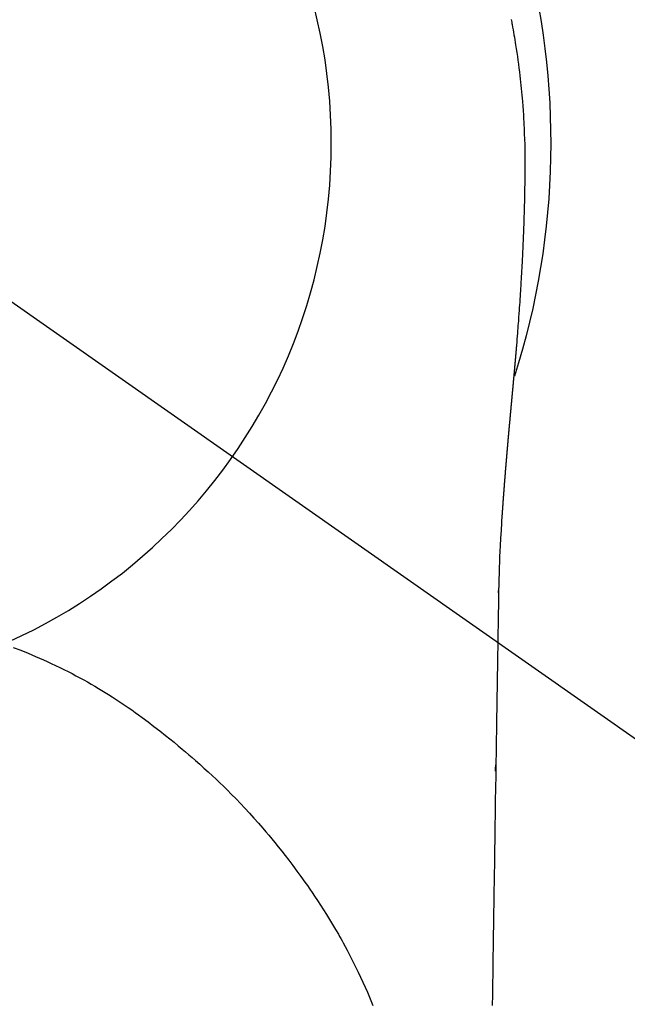
# Model space of a CAD drawing. Extents: x 0 to 26473, y -25 to 8845.
# Drawn here: x 15371 to 15392, y 7227 to 7260 of the extents above; entities that cross this region are included whole.
import ezdxf

# ---------------------------------------------------------------- set-up
doc = ezdxf.new("R2010")
doc.units = 0
doc.header["$LTSCALE"] = 50
doc.header["$MEASUREMENT"] = 0
doc.linetypes.add('CENTER2', pattern=[1.125, 0.75, -0.125, 0.125, -0.125])
doc.layers.get('0').update_dxf_attribs({"linetype": 'CONTINUOUS'})
doc.layers.get('DEFPOINTS').update_dxf_attribs({"color": 146, "linetype": 'CONTINUOUS'})
doc.layers.add('150-機器', color=8, linetype='CONTINUOUS')
doc.layers.add('160-文字', color=254, linetype='CONTINUOUS')
doc.styles.add('KH001', font='txt')
doc.dimstyles.new('KH1xx030', dxfattribs={"dimscale": 30, "dimtxt": 2, "dimasz": 0.6, "dimexe": 0.3, "dimexo": 1.2, "dimgap": 0.5, "dimtad": 3, "dimdec": 1, "dimdsep": 46, "dimlunit": 6, "dimtxsty": 'KH001', "dimblk": 'DOT', "dimcen": 1, "dimdle": 1, "dimclrd": 256, "dimclre": 256, "dimclrt": 256, "dimadec": 0, "dimazin": 0, "dimtfac": 1, "dimtdec": 1, "dimtix": 1, "dimtmove": 2, "dimatfit": 3, "dimldrblk": 'CLOSEDBLANK', "dimfxl": 1, "dimtolj": 1, "dimtzin": 0, "dimlwd": -1, "dimlwe": -1, "dimarcsym": 0})

# ---------------------------------------------------------------- blocks, each defined once
blk = doc.blocks.new('F402_H')
at = {"layer": '150-機器', "color": 13, "linetype": 'CENTER2'}
blk.add_line((0, 0), (-244.018, -170.863), dxfattribs=at)
at = {"layer": '150-機器', "color": 13, "linetype": 'Continuous'}
for points in [[(-24.594, 4.185), (-24.602, 4.142), (-24.61, 4.099), (-24.618, 4.056), (-24.626, 4.013), (-24.642, 3.927), (-24.657, 3.841), (-24.672, 3.755), (-24.687, 3.669), (-24.701, 3.583), (-24.716, 3.497), (-24.73, 3.411), (-24.744, 3.324), (-24.764, 3.194), (-24.783, 3.065), (-24.802, 2.935), (-24.82, 2.805), (-24.837, 2.674), (-24.853, 2.544), (-24.869, 2.413), (-24.884, 2.283), (-24.897, 2.174), (-24.909, 2.065), (-24.92, 1.956), (-24.931, 1.847), (-24.942, 1.737), (-24.952, 1.628), (-24.961, 1.519), (-24.97, 1.409), (-24.982, 1.256), (-24.993, 1.103), (-25.004, 0.949), (-25.013, 0.796), (-25.017, 0.73), (-25.02, 0.664), (-25.024, 0.598), (-25.027, 0.533), (-25.031, 0.445), (-25.034, 0.357), (-25.037, 0.269), (-25.041, 0.18), (-25.046, 0.092), (-25.051, 0.003), (-25.055, -0.085), (-25.058, -0.174), (-25.059, -0.242), (-25.059, -0.311), (-25.058, -0.38), (-25.058, -0.449), (-25.057, -0.557), (-25.057, -0.664), (-25.056, -0.772), (-25.056, -0.88), (-25.055, -0.958), (-25.055, -1.036), (-25.054, -1.114), (-25.053, -1.192), (-25.052, -1.246), (-25.051, -1.3), (-25.051, -1.353), (-25.05, -1.407), (-25.048, -1.491), (-25.047, -1.575), (-25.045, -1.659), (-25.044, -1.743), (-25.043, -1.81), (-25.042, -1.876), (-25.04, -1.942), (-25.039, -2.009), (-25.037, -2.087), (-25.035, -2.165), (-25.032, -2.243), (-25.03, -2.321), (-25.028, -2.391), (-25.026, -2.46), (-25.024, -2.53), (-25.022, -2.6), (-25.019, -2.681), (-25.016, -2.762), (-25.013, -2.842), (-25.01, -2.923), (-25.008, -2.989), (-25.005, -3.054), (-25.003, -3.119), (-25, -3.185), (-24.997, -3.25), (-24.995, -3.316), (-24.992, -3.381), (-24.989, -3.447), (-24.986, -3.519), (-24.982, -3.591), (-24.979, -3.663), (-24.975, -3.735), (-24.972, -3.79), (-24.97, -3.844), (-24.967, -3.899), (-24.964, -3.954), (-24.96, -4.046), (-24.955, -4.138), (-24.95, -4.23), (-24.945, -4.323), (-24.942, -4.378), (-24.939, -4.434), (-24.935, -4.489), (-24.932, -4.545), (-24.928, -4.618), (-24.924, -4.69), (-24.92, -4.763), (-24.915, -4.835), (-24.91, -4.922), (-24.905, -5.009), (-24.899, -5.096), (-24.893, -5.183), (-24.887, -5.282), (-24.88, -5.381), (-24.873, -5.48), (-24.866, -5.579), (-24.862, -5.634), (-24.858, -5.689), (-24.854, -5.745), (-24.85, -5.8), (-24.845, -5.874), (-24.84, -5.948), (-24.835, -6.022), (-24.829, -6.096), (-24.823, -6.181), (-24.817, -6.265), (-24.81, -6.35), (-24.804, -6.435), (-24.795, -6.536), (-24.787, -6.638), (-24.779, -6.739), (-24.771, -6.841)], [(-24.771, -6.841), (-24.771, -6.848), (-24.77, -6.855), (-24.769, -6.862), (-24.769, -6.869), (-24.768, -6.876), (-24.768, -6.883), (-24.767, -6.89), (-24.767, -6.897), (-24.766, -6.904), (-24.765, -6.911), (-24.765, -6.918), (-24.764, -6.925), (-24.764, -6.932), (-24.763, -6.938), (-24.763, -6.945), (-24.762, -6.952), (-24.761, -6.959), (-24.761, -6.966), (-24.76, -6.973), (-24.76, -6.98), (-24.759, -6.986), (-24.758, -6.994), (-24.758, -7.001), (-24.757, -7.008), (-24.757, -7.015), (-24.756, -7.022), (-24.756, -7.029), (-24.755, -7.036), (-24.754, -7.043), (-24.754, -7.05), (-24.753, -7.057), (-24.753, -7.064), (-24.752, -7.071), (-24.751, -7.078), (-24.751, -7.085), (-24.75, -7.092), (-24.75, -7.099), (-24.749, -7.106), (-24.748, -7.113), (-24.748, -7.121), (-24.747, -7.128), (-24.747, -7.135), (-24.746, -7.142), (-24.745, -7.149), (-24.745, -7.156), (-24.744, -7.163), (-24.743, -7.17), (-24.743, -7.177), (-24.742, -7.185), (-24.742, -7.192), (-24.741, -7.199), (-24.74, -7.206), (-24.74, -7.213), (-24.739, -7.22), (-24.739, -7.227), (-24.738, -7.234), (-24.737, -7.242), (-24.737, -7.249), (-24.736, -7.256), (-24.735, -7.263), (-24.735, -7.27), (-24.734, -7.277), (-24.734, -7.285), (-24.733, -7.292), (-24.732, -7.299), (-24.732, -7.306), (-24.731, -7.313), (-24.73, -7.321), (-24.73, -7.328), (-24.729, -7.335), (-24.729, -7.342), (-24.728, -7.349), (-24.727, -7.357), (-24.727, -7.363), (-24.726, -7.37), (-24.725, -7.377), (-24.725, -7.384), (-24.724, -7.392), (-24.724, -7.399), (-24.723, -7.406), (-24.722, -7.413), (-24.722, -7.421), (-24.721, -7.428), (-24.72, -7.435), (-24.72, -7.442), (-24.719, -7.45), (-24.718, -7.457), (-24.718, -7.464), (-24.717, -7.471), (-24.717, -7.479), (-24.716, -7.486), (-24.715, -7.493), (-24.715, -7.5), (-24.714, -7.508), (-24.713, -7.515), (-24.713, -7.522), (-24.712, -7.53), (-24.711, -7.537), (-24.711, -7.544), (-24.71, -7.552), (-24.709, -7.559), (-24.709, -7.566), (-24.708, -7.574), (-24.707, -7.581), (-24.707, -7.588), (-24.706, -7.595), (-24.706, -7.603), (-24.705, -7.61), (-24.704, -7.617), (-24.704, -7.625), (-24.703, -7.632), (-24.702, -7.64), (-24.702, -7.647), (-24.701, -7.654), (-24.7, -7.662), (-24.7, -7.669), (-24.699, -7.676), (-24.698, -7.684), (-24.698, -7.691), (-24.697, -7.698), (-24.696, -7.706), (-24.696, -7.713), (-24.695, -7.721), (-24.694, -7.728), (-24.694, -7.734), (-24.693, -7.742), (-24.692, -7.749), (-24.692, -7.757), (-24.691, -7.764), (-24.69, -7.771), (-24.69, -7.779), (-24.689, -7.786), (-24.688, -7.794), (-24.688, -7.801), (-24.687, -7.809), (-24.686, -7.816), (-24.686, -7.824), (-24.685, -7.831), (-24.684, -7.838), (-24.684, -7.846), (-24.683, -7.853), (-24.682, -7.861), (-24.682, -7.868), (-24.681, -7.876), (-24.68, -7.883), (-24.68, -7.891), (-24.679, -7.898), (-24.678, -7.906), (-24.678, -7.913), (-24.677, -7.921), (-24.676, -7.928), (-24.675, -7.936), (-24.675, -7.943), (-24.674, -7.951), (-24.673, -7.958), (-24.673, -7.966), (-24.672, -7.973), (-24.671, -7.981), (-24.671, -7.988), (-24.67, -7.996), (-24.669, -8.003), (-24.669, -8.011), (-24.668, -8.018), (-24.667, -8.026), (-24.667, -8.033), (-24.666, -8.041), (-24.665, -8.048), (-24.665, -8.056), (-24.664, -8.064), (-24.663, -8.071), (-24.662, -8.079), (-24.662, -8.086), (-24.661, -8.094), (-24.66, -8.101), (-24.66, -8.109), (-24.659, -8.116), (-24.658, -8.123), (-24.658, -8.131), (-24.657, -8.138), (-24.656, -8.146), (-24.656, -8.154), (-24.655, -8.161), (-24.654, -8.169), (-24.653, -8.176), (-24.653, -8.184), (-24.652, -8.192), (-24.651, -8.199), (-24.651, -8.207), (-24.65, -8.215), (-24.649, -8.222), (-24.649, -8.23), (-24.648, -8.237), (-24.647, -8.245), (-24.646, -8.253), (-24.646, -8.26), (-24.645, -8.268), (-24.644, -8.276), (-24.644, -8.283), (-24.643, -8.291), (-24.642, -8.299), (-24.641, -8.306), (-24.641, -8.314), (-24.64, -8.322), (-24.639, -8.329), (-24.639, -8.337), (-24.638, -8.345), (-24.637, -8.352), (-24.637, -8.36), (-24.636, -8.368), (-24.635, -8.376), (-24.634, -8.383), (-24.634, -8.391), (-24.633, -8.399), (-24.632, -8.406), (-24.632, -8.414), (-24.631, -8.422), (-24.63, -8.43), (-24.629, -8.437), (-24.629, -8.445), (-24.628, -8.453), (-24.627, -8.461), (-24.627, -8.468), (-24.626, -8.476), (-24.625, -8.484), (-24.624, -8.491), (-24.624, -8.498), (-24.623, -8.506), (-24.622, -8.514), (-24.622, -8.522), (-24.621, -8.529), (-24.62, -8.537), (-24.619, -8.545), (-24.619, -8.553), (-24.618, -8.561), (-24.617, -8.568), (-24.617, -8.576), (-24.616, -8.584), (-24.615, -8.592), (-24.614, -8.6), (-24.614, -8.607), (-24.613, -8.615), (-24.612, -8.623), (-24.611, -8.631), (-24.611, -8.639), (-24.61, -8.647), (-24.609, -8.654), (-24.609, -8.662), (-24.608, -8.67), (-24.607, -8.678), (-24.606, -8.686), (-24.606, -8.694), (-24.605, -8.701), (-24.604, -8.709), (-24.604, -8.717), (-24.603, -8.725), (-24.602, -8.733), (-24.601, -8.741), (-24.601, -8.749), (-24.6, -8.757), (-24.599, -8.764), (-24.598, -8.772), (-24.598, -8.78), (-24.597, -8.788), (-24.596, -8.796), (-24.596, -8.804), (-24.595, -8.812), (-24.594, -8.82), (-24.593, -8.828), (-24.593, -8.836), (-24.592, -8.844), (-24.591, -8.851), (-24.59, -8.859), (-24.59, -8.866), (-24.589, -8.874), (-24.588, -8.882), (-24.587, -8.89), (-24.587, -8.898), (-24.586, -8.906), (-24.585, -8.914), (-24.585, -8.922), (-24.584, -8.93), (-24.583, -8.938), (-24.582, -8.946), (-24.582, -8.954), (-24.581, -8.962), (-24.58, -8.97), (-24.579, -8.978), (-24.579, -8.986), (-24.578, -8.994), (-24.577, -9.002), (-24.576, -9.01), (-24.576, -9.018), (-24.575, -9.026), (-24.574, -9.034), (-24.574, -9.042), (-24.573, -9.05), (-24.572, -9.058), (-24.571, -9.066), (-24.571, -9.074), (-24.57, -9.082), (-24.569, -9.09), (-24.568, -9.098), (-24.568, -9.106), (-24.567, -9.114), (-24.566, -9.122), (-24.565, -9.13), (-24.565, -9.138), (-24.564, -9.146), (-24.563, -9.154), (-24.562, -9.162), (-24.562, -9.17), (-24.561, -9.178), (-24.56, -9.186), (-24.559, -9.195), (-24.559, -9.203), (-24.558, -9.211), (-24.557, -9.219), (-24.557, -9.227), (-24.556, -9.235), (-24.555, -9.242), (-24.554, -9.25), (-24.554, -9.258), (-24.553, -9.266), (-24.552, -9.275), (-24.551, -9.283), (-24.551, -9.291), (-24.55, -9.299), (-24.549, -9.307), (-24.548, -9.315), (-24.548, -9.323), (-24.547, -9.331), (-24.546, -9.34), (-24.545, -9.348), (-24.545, -9.356), (-24.544, -9.364), (-24.543, -9.372), (-24.542, -9.38), (-24.542, -9.388), (-24.541, -9.397), (-24.54, -9.405), (-24.539, -9.413), (-24.539, -9.421), (-24.538, -9.429), (-24.537, -9.438), (-24.536, -9.446), (-24.536, -9.454), (-24.535, -9.462), (-24.534, -9.47), (-24.533, -9.479), (-24.533, -9.487), (-24.532, -9.495), (-24.531, -9.503), (-24.53, -9.511), (-24.53, -9.52), (-24.529, -9.528), (-24.528, -9.536), (-24.528, -9.544), (-24.527, -9.552), (-24.526, -9.561), (-24.525, -9.569), (-24.525, -9.577), (-24.524, -9.585), (-24.523, -9.594), (-24.522, -9.602), (-24.522, -9.61), (-24.521, -9.618), (-24.52, -9.626), (-24.519, -9.634), (-24.519, -9.642), (-24.518, -9.651), (-24.517, -9.659), (-24.516, -9.667), (-24.516, -9.675), (-24.515, -9.684), (-24.514, -9.692), (-24.513, -9.7), (-24.513, -9.709), (-24.512, -9.717), (-24.511, -9.725), (-24.51, -9.733), (-24.51, -9.742), (-24.509, -9.75), (-24.508, -9.758), (-24.507, -9.767), (-24.507, -9.775), (-24.506, -9.783), (-24.505, -9.792), (-24.504, -9.8), (-24.504, -9.808), (-24.503, -9.817), (-24.502, -9.825), (-24.501, -9.833), (-24.501, -9.842), (-24.5, -9.85), (-24.499, -9.859), (-24.498, -9.867), (-24.498, -9.875), (-24.497, -9.884), (-24.496, -9.892), (-24.495, -9.9), (-24.495, -9.909), (-24.494, -9.917), (-24.493, -9.926), (-24.492, -9.934), (-24.492, -9.942), (-24.491, -9.951), (-24.49, -9.959), (-24.489, -9.968), (-24.489, -9.976), (-24.488, -9.984), (-24.487, -9.993), (-24.486, -10), (-24.486, -10.009), (-24.485, -10.017), (-24.484, -10.026), (-24.483, -10.034), (-24.483, -10.042), (-24.482, -10.051), (-24.481, -10.059), (-24.48, -10.068), (-24.48, -10.076), (-24.479, -10.085), (-24.478, -10.093), (-24.477, -10.102), (-24.477, -10.11), (-24.476, -10.119), (-24.475, -10.127), (-24.474, -10.135), (-24.474, -10.144), (-24.473, -10.152), (-24.472, -10.161), (-24.471, -10.169), (-24.471, -10.178), (-24.47, -10.186), (-24.469, -10.195), (-24.468, -10.203), (-24.468, -10.212), (-24.467, -10.22), (-24.466, -10.229), (-24.466, -10.237), (-24.465, -10.246), (-24.464, -10.255), (-24.463, -10.263), (-24.463, -10.272), (-24.462, -10.28), (-24.461, -10.289), (-24.46, -10.297), (-24.46, -10.306), (-24.459, -10.314), (-24.458, -10.323), (-24.457, -10.331), (-24.457, -10.34), (-24.456, -10.349), (-24.455, -10.357), (-24.454, -10.366), (-24.454, -10.373), (-24.453, -10.382), (-24.452, -10.39), (-24.451, -10.399), (-24.451, -10.408), (-24.45, -10.416), (-24.449, -10.425), (-24.448, -10.433), (-24.448, -10.442), (-24.447, -10.451), (-24.446, -10.459), (-24.446, -10.468), (-24.446, -10.476), (-24.445, -10.485), (-24.444, -10.494), (-24.443, -10.502), (-24.443, -10.511), (-24.442, -10.52), (-24.441, -10.528), (-24.441, -10.537), (-24.44, -10.546), (-24.439, -10.554), (-24.438, -10.563), (-24.438, -10.571), (-24.437, -10.58), (-24.436, -10.589), (-24.435, -10.597), (-24.435, -10.606), (-24.434, -10.615), (-24.433, -10.623), (-24.432, -10.632), (-24.432, -10.641), (-24.431, -10.65), (-24.43, -10.658), (-24.429, -10.667), (-24.429, -10.676), (-24.428, -10.684), (-24.427, -10.693), (-24.427, -10.702), (-24.426, -10.71), (-24.425, -10.719), (-24.424, -10.728), (-24.424, -10.737), (-24.423, -10.745), (-24.422, -10.753), (-24.421, -10.762), (-24.421, -10.77), (-24.42, -10.779), (-24.419, -10.788), (-24.418, -10.797), (-24.418, -10.805), (-24.417, -10.814), (-24.416, -10.823), (-24.415, -10.832), (-24.415, -10.84), (-24.414, -10.849), (-24.413, -10.858), (-24.413, -10.867), (-24.412, -10.876), (-24.411, -10.884), (-24.41, -10.893), (-24.41, -10.902), (-24.409, -10.911), (-24.408, -10.919), (-24.407, -10.928), (-24.407, -10.937), (-24.406, -10.946), (-24.405, -10.955), (-24.405, -10.964), (-24.404, -10.972), (-24.403, -10.981), (-24.402, -10.99), (-24.402, -10.999), (-24.401, -11.008), (-24.4, -11.016), (-24.399, -11.025), (-24.399, -11.034), (-24.398, -11.043), (-24.397, -11.052), (-24.397, -11.061), (-24.396, -11.069), (-24.395, -11.078), (-24.394, -11.087), (-24.394, -11.096), (-24.393, -11.105), (-24.392, -11.114), (-24.392, -11.123), (-24.391, -11.131), (-24.39, -11.139), (-24.389, -11.148), (-24.389, -11.157), (-24.388, -11.166), (-24.387, -11.175), (-24.386, -11.184), (-24.386, -11.193), (-24.385, -11.202), (-24.384, -11.211), (-24.384, -11.219), (-24.383, -11.228), (-24.382, -11.237), (-24.381, -11.246), (-24.381, -11.255), (-24.38, -11.264), (-24.379, -11.273), (-24.379, -11.282), (-24.378, -11.291), (-24.377, -11.3), (-24.376, -11.309), (-24.376, -11.318), (-24.375, -11.327), (-24.374, -11.336), (-24.374, -11.345), (-24.373, -11.354), (-24.372, -11.363), (-24.371, -11.371), (-24.371, -11.38), (-24.37, -11.389), (-24.369, -11.398), (-24.369, -11.407), (-24.368, -11.416), (-24.367, -11.425), (-24.366, -11.434), (-24.366, -11.443), (-24.365, -11.452), (-24.364, -11.461), (-24.364, -11.47), (-24.363, -11.479), (-24.362, -11.488), (-24.362, -11.497), (-24.361, -11.505), (-24.36, -11.514), (-24.359, -11.523), (-24.359, -11.532), (-24.358, -11.542), (-24.357, -11.551), (-24.357, -11.56), (-24.356, -11.569), (-24.355, -11.578), (-24.355, -11.587), (-24.354, -11.596), (-24.353, -11.605), (-24.352, -11.614), (-24.352, -11.623), (-24.351, -11.632), (-24.35, -11.641), (-24.35, -11.65), (-24.349, -11.659), (-24.348, -11.668), (-24.348, -11.677), (-24.347, -11.686), (-24.346, -11.696), (-24.345, -11.705), (-24.345, -11.714), (-24.344, -11.723), (-24.343, -11.732), (-24.343, -11.741), (-24.342, -11.75), (-24.341, -11.759), (-24.341, -11.768), (-24.34, -11.777), (-24.339, -11.787), (-24.339, -11.796), (-24.338, -11.805), (-24.337, -11.814), (-24.336, -11.823), (-24.336, -11.832), (-24.335, -11.841), (-24.334, -11.851), (-24.334, -11.86), (-24.333, -11.869), (-24.332, -11.878), (-24.332, -11.886), (-24.331, -11.895), (-24.33, -11.904), (-24.33, -11.914), (-24.329, -11.923), (-24.328, -11.932), (-24.328, -11.941), (-24.327, -11.95), (-24.326, -11.96), (-24.326, -11.969), (-24.325, -11.978), (-24.324, -11.987), (-24.323, -11.996), (-24.323, -12.006), (-24.322, -12.015), (-24.321, -12.024), (-24.321, -12.033), (-24.32, -12.042), (-24.319, -12.052), (-24.319, -12.061), (-24.318, -12.07), (-24.317, -12.079), (-24.317, -12.089), (-24.316, -12.098), (-24.315, -12.107), (-24.315, -12.116), (-24.314, -12.126), (-24.313, -12.135), (-24.313, -12.144), (-24.312, -12.153), (-24.311, -12.163), (-24.311, -12.172), (-24.31, -12.181), (-24.309, -12.191), (-24.309, -12.2), (-24.308, -12.209), (-24.307, -12.218), (-24.307, -12.228), (-24.306, -12.237), (-24.305, -12.246), (-24.305, -12.256), (-24.304, -12.264), (-24.304, -12.273), (-24.303, -12.283), (-24.302, -12.292), (-24.302, -12.301), (-24.301, -12.311), (-24.3, -12.32), (-24.3, -12.329), (-24.299, -12.339), (-24.298, -12.348), (-24.298, -12.357), (-24.297, -12.367), (-24.296, -12.376), (-24.296, -12.385), (-24.295, -12.395), (-24.294, -12.404), (-24.294, -12.413), (-24.293, -12.423), (-24.292, -12.432), (-24.292, -12.441), (-24.291, -12.451), (-24.29, -12.46), (-24.29, -12.47), (-24.289, -12.479), (-24.289, -12.488), (-24.288, -12.498), (-24.287, -12.507), (-24.287, -12.516), (-24.286, -12.526), (-24.285, -12.535), (-24.285, -12.544), (-24.284, -12.554), (-24.283, -12.563), (-24.283, -12.573), (-24.282, -12.582), (-24.281, -12.591)], [(-24.281, -12.591), (-24.265, -12.851), (-24.248, -13.111), (-24.233, -13.371), (-24.219, -13.631), (-24.21, -13.816), (-24.202, -14.002), (-24.194, -14.187), (-24.187, -14.373), (-24.181, -14.566), (-24.175, -14.759), (-24.171, -14.953), (-24.167, -15.146), (-24.166, -15.233), (-24.165, -15.321), (-24.163, -15.408), (-24.162, -15.496), (-24.16, -15.616), (-24.158, -15.735), (-24.156, -15.855), (-24.154, -15.975), (-24.152, -16.108), (-24.15, -16.241), (-24.148, -16.374), (-24.145, -16.507), (-24.143, -16.627), (-24.141, -16.746), (-24.139, -16.866), (-24.137, -16.985), (-24.135, -17.122), (-24.133, -17.258), (-24.131, -17.395), (-24.128, -17.532), (-24.125, -17.765), (-24.121, -17.999), (-24.117, -18.233), (-24.113, -18.467), (-24.11, -18.7), (-24.106, -18.934), (-24.102, -19.167), (-24.098, -19.401), (-24.094, -19.658), (-24.09, -19.915), (-24.086, -20.172), (-24.082, -20.43), (-24.079, -20.675), (-24.075, -20.921), (-24.071, -21.167), (-24.068, -21.412), (-24.061, -21.842), (-24.054, -22.272), (-24.047, -22.703), (-24.041, -23.133), (-24.035, -23.547), (-24.029, -23.961), (-24.024, -24.375), (-24.019, -24.789), (-24.008, -25.53), (-23.998, -26.27), (-23.986, -27.01), (-23.975, -27.75), (-23.969, -28.111), (-23.963, -28.472), (-23.958, -28.834), (-23.952, -29.195)], [(-24.166, -15.223), (-24.166, -15.222), (-24.166, -15.221), (-24.166, -15.22), (-24.166, -15.219), (-24.166, -15.218), (-24.166, -15.217), (-24.166, -15.216), (-24.166, -15.215), (-24.166, -15.214), (-24.166, -15.213), (-24.166, -15.212), (-24.166, -15.211), (-24.166, -15.21), (-24.166, -15.209), (-24.166, -15.208), (-24.166, -15.207), (-24.166, -15.206), (-24.166, -15.205), (-24.166, -15.204), (-24.166, -15.203), (-24.166, -15.202), (-24.166, -15.201), (-24.166, -15.2), (-24.166, -15.199), (-24.166, -15.198), (-24.166, -15.197), (-24.166, -15.196), (-24.166, -15.195), (-24.166, -15.194), (-24.166, -15.193), (-24.166, -15.192), (-24.166, -15.191), (-24.166, -15.19), (-24.166, -15.189), (-24.166, -15.188), (-24.166, -15.187), (-24.167, -15.186), (-24.167, -15.185), (-24.167, -15.184), (-24.167, -15.183), (-24.167, -15.182), (-24.167, -15.181), (-24.167, -15.18), (-24.167, -15.179), (-24.167, -15.178), (-24.167, -15.177), (-24.167, -15.176), (-24.167, -15.175), (-24.167, -15.174), (-24.167, -15.173), (-24.167, -15.172), (-24.167, -15.171), (-24.167, -15.17), (-24.167, -15.169), (-24.167, -15.168), (-24.167, -15.167), (-24.167, -15.166), (-24.167, -15.165), (-24.167, -15.164), (-24.167, -15.163), (-24.167, -15.162), (-24.167, -15.161), (-24.167, -15.16), (-24.167, -15.159), (-24.167, -15.158), (-24.167, -15.157), (-24.167, -15.156), (-24.167, -15.155), (-24.167, -15.154), (-24.167, -15.153), (-24.167, -15.152), (-24.167, -15.151), (-24.167, -15.15), (-24.167, -15.149), (-24.167, -15.148), (-24.167, -15.147), (-24.167, -15.146)], [(-7.728, -17.073), (-7.98, -17.172), (-8.232, -17.272), (-8.482, -17.377), (-8.615, -17.435), (-8.749, -17.494), (-8.881, -17.554), (-9.013, -17.615), (-9.157, -17.683), (-9.301, -17.752), (-9.444, -17.822), (-9.586, -17.894), (-9.719, -17.962), (-9.851, -18.031), (-9.983, -18.102), (-10.115, -18.174), (-10.24, -18.244), (-10.365, -18.315), (-10.489, -18.387), (-10.613, -18.46), (-10.729, -18.53), (-10.844, -18.6), (-10.958, -18.672), (-11.072, -18.744), (-11.21, -18.833), (-11.347, -18.924), (-11.483, -19.015), (-11.619, -19.107), (-11.738, -19.19), (-11.856, -19.273), (-11.974, -19.357), (-12.091, -19.442), (-12.293, -19.593), (-12.493, -19.746), (-12.692, -19.901), (-12.889, -20.058), (-13.031, -20.172), (-13.172, -20.286), (-13.312, -20.401), (-13.452, -20.518), (-13.564, -20.612), (-13.676, -20.708), (-13.788, -20.804), (-13.898, -20.901), (-14.043, -21.028), (-14.186, -21.157), (-14.329, -21.287), (-14.47, -21.418), (-14.596, -21.537), (-14.721, -21.656), (-14.845, -21.776), (-14.968, -21.897), (-15.12, -22.05), (-15.272, -22.204), (-15.422, -22.359), (-15.57, -22.516), (-15.726, -22.685), (-15.88, -22.854), (-16.033, -23.026), (-16.183, -23.198), (-16.285, -23.316), (-16.385, -23.435), (-16.485, -23.554), (-16.583, -23.674), (-16.703, -23.822), (-16.822, -23.971), (-16.94, -24.121), (-17.056, -24.272), (-17.197, -24.457), (-17.335, -24.644), (-17.472, -24.831), (-17.608, -25.021), (-17.69, -25.138), (-17.772, -25.256), (-17.853, -25.374), (-17.934, -25.493), (-18.037, -25.648), (-18.138, -25.803), (-18.238, -25.959), (-18.337, -26.116), (-18.439, -26.282), (-18.54, -26.45), (-18.64, -26.619), (-18.738, -26.788), (-18.779, -26.861), (-18.821, -26.934), (-18.862, -27.008), (-18.902, -27.081), (-19.034, -27.325), (-19.163, -27.571), (-19.288, -27.818), (-19.41, -28.068), (-19.49, -28.237), (-19.569, -28.407), (-19.647, -28.578), (-19.722, -28.75), (-19.818, -28.975), (-19.911, -29.202)], [(-24.065, -21.26), (-24.065, -21.258), (-24.065, -21.257), (-24.065, -21.255), (-24.065, -21.254), (-24.065, -21.252), (-24.065, -21.25), (-24.065, -21.249), (-24.065, -21.247), (-24.065, -21.245), (-24.065, -21.244), (-24.065, -21.242), (-24.065, -21.24), (-24.065, -21.239), (-24.065, -21.237), (-24.065, -21.235), (-24.065, -21.234), (-24.065, -21.232), (-24.065, -21.23), (-24.065, -21.229), (-24.065, -21.227), (-24.065, -21.225), (-24.065, -21.224), (-24.065, -21.222), (-24.065, -21.22), (-24.065, -21.219), (-24.065, -21.217), (-24.065, -21.216), (-24.065, -21.214), (-24.065, -21.212), (-24.066, -21.211), (-24.066, -21.209), (-24.066, -21.207), (-24.066, -21.206), (-24.066, -21.204), (-24.066, -21.202), (-24.066, -21.201), (-24.066, -21.199), (-24.066, -21.197), (-24.066, -21.196), (-24.066, -21.194), (-24.066, -21.192), (-24.066, -21.191), (-24.066, -21.189), (-24.066, -21.187), (-24.066, -21.186), (-24.066, -21.184), (-24.066, -21.183), (-24.066, -21.181), (-24.066, -21.179), (-24.066, -21.178), (-24.066, -21.176), (-24.066, -21.174), (-24.066, -21.173), (-24.066, -21.171), (-24.066, -21.169), (-24.066, -21.168), (-24.066, -21.166), (-24.066, -21.164), (-24.066, -21.163), (-24.066, -21.161), (-24.066, -21.159), (-24.066, -21.158), (-24.066, -21.156), (-24.066, -21.154), (-24.066, -21.153), (-24.066, -21.151), (-24.066, -21.149), (-24.066, -21.148), (-24.066, -21.146), (-24.066, -21.145), (-24.066, -21.143), (-24.066, -21.141), (-24.066, -21.14), (-24.066, -21.138), (-24.066, -21.136), (-24.066, -21.135), (-24.066, -21.133), (-24.066, -21.131), (-24.066, -21.13), (-24.067, -21.128), (-24.067, -21.126), (-24.067, -21.125), (-24.067, -21.123), (-24.067, -21.121), (-24.067, -21.12), (-24.067, -21.118), (-24.067, -21.116), (-24.067, -21.115), (-24.067, -21.113), (-24.067, -21.112), (-24.067, -21.11), (-24.067, -21.108), (-24.067, -21.107), (-24.067, -21.105), (-24.067, -21.103), (-24.067, -21.102), (-24.067, -21.1), (-24.067, -21.098), (-24.067, -21.097), (-24.067, -21.095), (-24.067, -21.093), (-24.067, -21.092), (-24.067, -21.09), (-24.067, -21.088), (-24.067, -21.087), (-24.067, -21.085), (-24.067, -21.083), (-24.067, -21.082), (-24.067, -21.08), (-24.067, -21.079), (-24.067, -21.077), (-24.067, -21.075), (-24.067, -21.074), (-24.067, -21.072), (-24.067, -21.07), (-24.067, -21.069), (-24.067, -21.067), (-24.067, -21.065), (-24.067, -21.064), (-24.067, -21.062), (-24.067, -21.06), (-24.067, -21.059), (-24.067, -21.057), (-24.067, -21.055), (-24.067, -21.054), (-24.067, -21.052), (-24.067, -21.05)]]:
    blk.add_lwpolyline(points, dxfattribs=at)
blk.add_arc((0, 0), 25.931, 0, 197.7244, dxfattribs=at)
at = {"layer": 'DEFPOINTS'}
blk.add_circle((0, 0), 18.5, dxfattribs=at)
blk = doc.blocks.new('_ClosedBlank')
at = {"color": 0, "linetype": 'ByBlock', "lineweight": -2}
for p, q in [((-1, 0.1667), (0, 0)), ((-1, 0.1667), (-1, -0.1667)), ((0, 0), (-1, -0.1667))]:
    blk.add_line(p, q, dxfattribs=at)
blk = doc.blocks.new('_Dot')
at = {"color": 0, "linetype": 'ByBlock', "lineweight": -2}
blk.add_line((-0.5, 0), (-1, 0), dxfattribs=at)
at = {"color": 0, "linetype": 'ByBlock', "const_width": 0.5}
blk.add_lwpolyline([(-0.25, 0, 1), (0.25, 0, 1)], format="xyb", close=True, dxfattribs=at)

msp = doc.modelspace()

# ---------------------------------------------------------------- block references
at = {"layer": '150-機器', "xscale": -1}
msp.add_blockref('F402_H', (15363.016, 7255.883), dxfattribs=at)

# ---------------------------------------------------------------- leaders
at = {"layer": '160-文字', "annotation_type": 0, "has_hookline": 1, "hookline_direction": 1}
for points, text_width in [([(15818.358, 7275.673), (15681.842, 5320.666), (15663.842, 5320.666)], 1240.203), ([(16087.376, 7268.049), (15921.304, 5043.054), (15903.304, 5043.054)], 1630.051)]:
    msp.add_leader(points, dimstyle='KH1xx030', override={"dimgap": 0.5, "dimtad": 1}, dxfattribs=dict(at, text_width=text_width))
at = {"layer": '160-文字'}
msp.add_leader([(15483.016, 7255.673), (15165.768, 5581.191)], dimstyle='KH1xx030', override={"dimgap": 0.5, "dimtad": 1}, dxfattribs=at)

doc.saveas('drawing.dxf')
